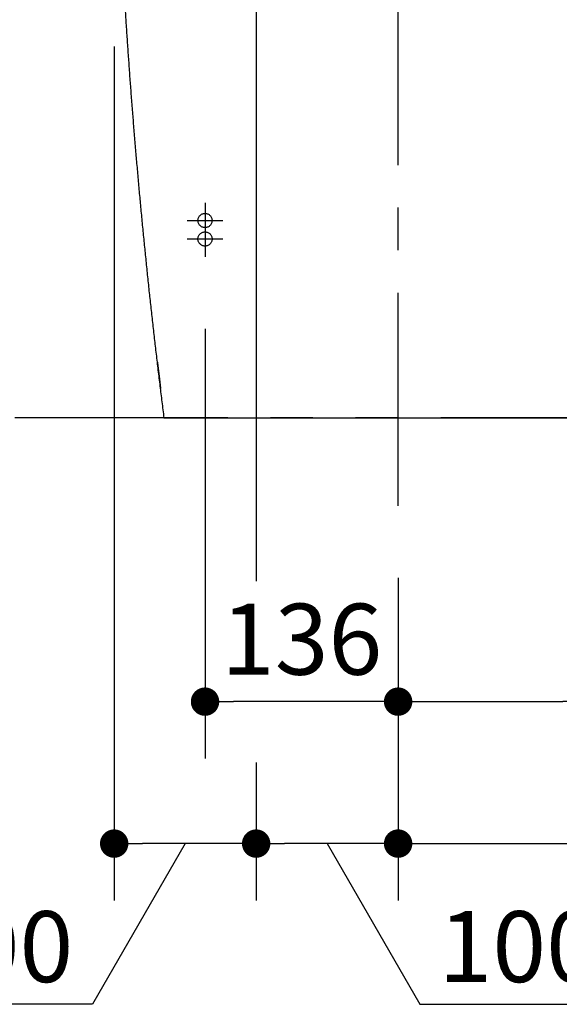
# Model space of a CAD drawing. Units: millimetres. Extents: x -398 to -3, y 7 to 287.
# Drawn here: x -344 to -325, y 72 to 107 of the extents above; entities that cross this region are included whole.
import ezdxf

# ---------------------------------------------------------------- set-up
doc = ezdxf.new("R2010")
doc.units = ezdxf.units.MM
for name, pattern in [('CENTER', [12, 7.5, -1.5, 1.5, -1.5]), ('DASHED', [4.5, 3, -1.5]), ('PHANTOM', [15, 7.5, -1.5, 1.5, -1.5, 1.5, -1.5])]:
    doc.linetypes.add(name, pattern=pattern)
doc.styles.get("Standard").update_dxf_attribs({"font": 'ROMANS', "bigfont": 'BIGFONT'})
doc.dimstyles.new('ISO-25', dxfattribs={"dimtxt": 2.5, "dimasz": 2.5, "dimexe": 1.25, "dimexo": 0.625, "dimtad": 1, "dimtxsty": 'Standard', "dimcen": 2.5, "dimadec": 0, "dimazin": 0, "dimtfac": 1, "dimtmove": 0, "dimatfit": 3, "dimfxl": 1, "dimarcsym": 0})

# ---------------------------------------------------------------- blocks, each defined once
blk = doc.blocks.new('VIS-UWN-04-10007')
at = {"color": 20, "linetype": 'Continuous'}
blk.add_line((-338.483, 92.5), (-338.407, 92.5), dxfattribs=at)
for points, knots in [([(-340.082, 111.186), (-340.076, 111.043), (-340.062, 110.756), (-340.041, 110.321), (-340.019, 109.88), (-339.996, 109.433), (-339.972, 108.976), (-339.946, 108.509), (-339.918, 108.028), (-339.888, 107.527), (-339.856, 107.005), (-339.822, 106.464), (-339.785, 105.913), (-339.747, 105.359), (-339.708, 104.803), (-339.667, 104.247), (-339.625, 103.689), (-339.581, 103.131), (-339.536, 102.572), (-339.489, 102.013), (-339.441, 101.454), (-339.392, 100.895), (-339.341, 100.335), (-339.289, 99.776), (-339.235, 99.216), (-339.18, 98.656), (-339.124, 98.096), (-339.066, 97.537), (-339.007, 96.977), (-338.946, 96.417), (-338.884, 95.857), (-338.821, 95.298), (-338.756, 94.738), (-338.69, 94.178), (-338.622, 93.619), (-338.553, 93.059), (-338.507, 92.686), (-338.483, 92.5)], [0, 0, 0, 0, 0.428724, 0.863675, 1.304676, 1.752671, 2.209098, 2.676225, 3.156833, 3.654835, 4.179761, 4.726948, 5.280354, 5.836053, 6.393305, 6.951727, 7.51098, 8.070866, 8.631278, 9.192128, 9.753354, 10.314899, 10.876717, 11.438779, 12.001056, 12.563525, 13.126168, 13.688972, 14.251922, 14.815005, 15.378206, 15.941512, 16.50491, 17.068395, 17.631976, 18.195662, 18.759459, 18.759459, 18.759459, 18.759459]), ([(-338.716, 94.471), (-338.716, 94.471), (-338.716, 94.47), (-338.715, 94.468), (-338.715, 94.467), (-338.715, 94.466), (-338.715, 94.464), (-338.714, 94.463), (-338.714, 94.462), (-338.714, 94.46), (-338.714, 94.459), (-338.713, 94.457), (-338.713, 94.455), (-338.713, 94.453), (-338.712, 94.451), (-338.712, 94.449), (-338.712, 94.446), (-338.711, 94.444), (-338.711, 94.441), (-338.71, 94.439), (-338.71, 94.436), (-338.71, 94.433), (-338.709, 94.43), (-338.709, 94.427), (-338.708, 94.424), (-338.708, 94.42), (-338.707, 94.417), (-338.707, 94.414), (-338.706, 94.41), (-338.706, 94.406), (-338.705, 94.403), (-338.705, 94.399), (-338.704, 94.395), (-338.704, 94.39), (-338.703, 94.386), (-338.702, 94.382), (-338.702, 94.378), (-338.701, 94.373), (-338.701, 94.368), (-338.7, 94.364), (-338.699, 94.359), (-338.699, 94.354), (-338.698, 94.349), (-338.697, 94.344), (-338.697, 94.339), (-338.696, 94.334), (-338.695, 94.329), (-338.695, 94.323), (-338.694, 94.318), (-338.693, 94.313), (-338.692, 94.307), (-338.692, 94.301), (-338.691, 94.296), (-338.69, 94.29), (-338.689, 94.284), (-338.689, 94.278), (-338.688, 94.272), (-338.687, 94.266), (-338.686, 94.26), (-338.685, 94.253), (-338.685, 94.247), (-338.684, 94.241), (-338.683, 94.234), (-338.682, 94.228), (-338.681, 94.221), (-338.681, 94.215), (-338.68, 94.208), (-338.679, 94.202), (-338.678, 94.195), (-338.677, 94.188), (-338.676, 94.181), (-338.675, 94.175), (-338.675, 94.168), (-338.674, 94.161), (-338.673, 94.154), (-338.672, 94.147), (-338.671, 94.14), (-338.67, 94.132), (-338.669, 94.125), (-338.668, 94.118), (-338.668, 94.111), (-338.667, 94.104), (-338.666, 94.096), (-338.665, 94.089), (-338.664, 94.082), (-338.663, 94.075), (-338.662, 94.067), (-338.661, 94.06), (-338.66, 94.053), (-338.66, 94.045), (-338.659, 94.038), (-338.658, 94.031), (-338.657, 94.023), (-338.656, 94.016), (-338.655, 94.009), (-338.654, 94.001), (-338.653, 93.994), (-338.652, 93.986), (-338.651, 93.979), (-338.651, 93.971), (-338.65, 93.964), (-338.649, 93.957), (-338.648, 93.949), (-338.647, 93.942), (-338.646, 93.935), (-338.645, 93.927), (-338.645, 93.92), (-338.644, 93.913), (-338.643, 93.906), (-338.642, 93.898), (-338.641, 93.891), (-338.64, 93.884), (-338.639, 93.877), (-338.639, 93.87), (-338.638, 93.863), (-338.637, 93.856), (-338.636, 93.849), (-338.635, 93.842), (-338.635, 93.835), (-338.634, 93.828), (-338.633, 93.821), (-338.632, 93.814), (-338.631, 93.807), (-338.631, 93.8), (-338.63, 93.794), (-338.629, 93.787), (-338.628, 93.781), (-338.628, 93.774), (-338.627, 93.768), (-338.626, 93.761), (-338.626, 93.755), (-338.625, 93.749), (-338.624, 93.743), (-338.623, 93.736), (-338.623, 93.73), (-338.622, 93.724), (-338.621, 93.718), (-338.621, 93.713), (-338.62, 93.707), (-338.62, 93.701), (-338.619, 93.695), (-338.618, 93.69), (-338.618, 93.684), (-338.617, 93.679), (-338.617, 93.673), (-338.616, 93.668), (-338.615, 93.663), (-338.615, 93.658), (-338.614, 93.653), (-338.614, 93.648), (-338.613, 93.643), (-338.613, 93.638), (-338.612, 93.634), (-338.612, 93.629), (-338.611, 93.625), (-338.611, 93.62), (-338.611, 93.616), (-338.61, 93.612), (-338.61, 93.608), (-338.609, 93.604), (-338.609, 93.6), (-338.609, 93.596), (-338.608, 93.592), (-338.608, 93.589), (-338.607, 93.585), (-338.607, 93.582), (-338.607, 93.578), (-338.607, 93.575), (-338.606, 93.572), (-338.606, 93.569), (-338.606, 93.566), (-338.605, 93.563), (-338.605, 93.561), (-338.605, 93.558), (-338.605, 93.556), (-338.605, 93.553), (-338.604, 93.551), (-338.604, 93.549), (-338.604, 93.547), (-338.604, 93.545), (-338.604, 93.544), (-338.604, 93.542), (-338.604, 93.54), (-338.603, 93.539), (-338.603, 93.538), (-338.603, 93.536), (-338.603, 93.535), (-338.603, 93.534), (-338.603, 93.532), (-338.603, 93.531), (-338.603, 93.531)], [0, 0, 0, 0, 0.0014105, 0.0027839, 0.0046211, 0.0057139, 0.0069232, 0.0082489, 0.0096912, 0.0112506, 0.0129275, 0.0147224, 0.016636, 0.0186677, 0.0208099, 0.0230605, 0.0254189, 0.0278847, 0.0304572, 0.033136, 0.0359206, 0.0388106, 0.041806, 0.0449066, 0.0481125, 0.0514237, 0.0548402, 0.0583619, 0.0619894, 0.0657229, 0.069563, 0.0735103, 0.0775651, 0.0817283, 0.0859998, 0.0903669, 0.0948196, 0.0993574, 0.1039797, 0.1086861, 0.113476, 0.1183494, 0.123306, 0.1283456, 0.133468, 0.1386731, 0.1439608, 0.1493312, 0.1547845, 0.160321, 0.1659409, 0.1716443, 0.1774316, 0.1833033, 0.1892598, 0.1953018, 0.2014213, 0.207595, 0.2138213, 0.2200997, 0.2264301, 0.2328122, 0.2392459, 0.2457308, 0.2522669, 0.2588539, 0.265492, 0.272181, 0.2789212, 0.2857124, 0.2925547, 0.2994482, 0.3063931, 0.3133897, 0.3204383, 0.3275391, 0.3346924, 0.3418959, 0.3491248, 0.3563668, 0.3636229, 0.3708929, 0.3781767, 0.3854742, 0.3927855, 0.4001105, 0.4074491, 0.4148014, 0.4221673, 0.4295468, 0.4369399, 0.4443467, 0.4517672, 0.4592014, 0.4666494, 0.4741113, 0.481587, 0.4890768, 0.4965806, 0.5040839, 0.5115614, 0.5190129, 0.5264387, 0.5338387, 0.5412132, 0.5485622, 0.5558859, 0.5631842, 0.5704573, 0.5777051, 0.5849277, 0.5921251, 0.5992971, 0.6064438, 0.6135652, 0.6206611, 0.6277313, 0.634776, 0.6417955, 0.6487883, 0.655751, 0.6626582, 0.669502, 0.6762829, 0.6830011, 0.689657, 0.696251, 0.7027833, 0.7092541, 0.7156634, 0.7220112, 0.7282976, 0.7345227, 0.7406865, 0.7467888, 0.7528294, 0.7588081, 0.7647247, 0.7705789, 0.7763704, 0.7820988, 0.7877638, 0.7933521, 0.7988467, 0.804248, 0.8095566, 0.8147732, 0.8198979, 0.8249312, 0.8298732, 0.8347243, 0.8394847, 0.8441545, 0.8487337, 0.8532222, 0.8576197, 0.8619261, 0.8661412, 0.8702649, 0.8742966, 0.8782358, 0.882082, 0.8858348, 0.8894908, 0.8930361, 0.8964681, 0.8997876, 0.9029949, 0.9060909, 0.9090759, 0.9119506, 0.9147153, 0.91737, 0.9199148, 0.9223498, 0.9246749, 0.9268903, 0.9289958, 0.9309911, 0.9328756, 0.934649, 0.9363107, 0.9378603, 0.9392971, 0.9406204, 0.9418259, 0.9429111, 0.9447242, 0.9460664, 0.9473648, 0.9473648, 0.9473648, 0.9473648]), ([(-338.407, 92.5), (-338.404, 92.5), (-338.398, 92.5), (-338.389, 92.5), (-338.378, 92.5), (-338.368, 92.5), (-338.356, 92.5), (-338.343, 92.5), (-338.33, 92.5), (-338.316, 92.5), (-338.301, 92.5), (-338.285, 92.5), (-338.269, 92.5), (-338.251, 92.5), (-338.232, 92.5), (-338.213, 92.5), (-338.192, 92.5), (-338.17, 92.5), (-338.148, 92.5), (-338.124, 92.5), (-338.099, 92.5), (-338.072, 92.5), (-338.045, 92.5), (-338.016, 92.5), (-337.986, 92.5), (-337.955, 92.5), (-337.922, 92.5), (-337.888, 92.5), (-337.852, 92.5), (-337.815, 92.5), (-337.777, 92.5), (-337.737, 92.5), (-337.695, 92.5), (-337.652, 92.5), (-337.607, 92.5), (-337.561, 92.5), (-337.512, 92.5), (-337.462, 92.5), (-337.41, 92.5), (-337.356, 92.5), (-337.301, 92.5), (-337.243, 92.5), (-337.184, 92.5), (-337.122, 92.5), (-337.058, 92.5), (-336.993, 92.5), (-336.925, 92.5), (-336.855, 92.5), (-336.782, 92.5), (-336.708, 92.5), (-336.631, 92.5), (-336.552, 92.5), (-336.47, 92.5), (-336.386, 92.5), (-336.3, 92.5), (-336.211, 92.5), (-336.12, 92.5), (-336.026, 92.5), (-335.93, 92.5), (-335.831, 92.5), (-335.73, 92.5), (-335.625, 92.5), (-335.519, 92.5), (-335.41, 92.5), (-335.298, 92.5), (-335.183, 92.5), (-335.066, 92.5), (-334.947, 92.5), (-334.824, 92.5), (-334.7, 92.5), (-334.572, 92.5), (-334.442, 92.5), (-334.31, 92.5), (-334.175, 92.5), (-334.038, 92.5), (-333.899, 92.5), (-333.757, 92.5), (-333.613, 92.5), (-333.467, 92.5), (-333.319, 92.5), (-333.169, 92.5), (-333.017, 92.5), (-332.863, 92.5), (-332.707, 92.5), (-332.55, 92.5), (-332.391, 92.5), (-332.231, 92.5), (-332.069, 92.5), (-331.907, 92.5), (-331.742, 92.5), (-331.577, 92.5), (-331.411, 92.5), (-331.245, 92.5), (-331.077, 92.5), (-330.909, 92.5), (-330.74, 92.5), (-330.571, 92.5), (-330.402, 92.5), (-330.289, 92.5), (-330.233, 92.5)], [0, 0, 0, 0, 0.008843, 0.018352, 0.028554, 0.039473, 0.051138, 0.063574, 0.076808, 0.090869, 0.105784, 0.121581, 0.13829, 0.155937, 0.174553, 0.194166, 0.214808, 0.23651, 0.259303, 0.283219, 0.308289, 0.334544, 0.362019, 0.390746, 0.42076, 0.452096, 0.484789, 0.518875, 0.554391, 0.591372, 0.629855, 0.669877, 0.711477, 0.754696, 0.79957, 0.84614, 0.894444, 0.944523, 0.996416, 1.050165, 1.105811, 1.163393, 1.222954, 1.284532, 1.34817, 1.413906, 1.481782, 1.551837, 1.624109, 1.698636, 1.775456, 1.854605, 1.936118, 2.020027, 2.106365, 2.195162, 2.286445, 2.380241, 2.476572, 2.575458, 2.676918, 2.780965, 2.887609, 2.99686, 3.108717, 3.223182, 3.340249, 3.459906, 3.58214, 3.706933, 3.834256, 3.964082, 4.096378, 4.231099, 4.368201, 4.507636, 4.649345, 4.793267, 4.939338, 5.087484, 5.23763, 5.389698, 5.5436, 5.69925, 5.856555, 6.015419, 6.175741, 6.337423, 6.500358, 6.66444, 6.829559, 6.995605, 7.162465, 7.330025, 7.498171, 7.666786, 7.835753, 8.004956, 8.174277, 8.174277, 8.174277, 8.174277]), ([(-330.233, 92.5), (-330.177, 92.5), (-330.064, 92.5), (-329.895, 92.5), (-329.726, 92.5), (-329.557, 92.5), (-329.389, 92.5), (-329.221, 92.5), (-329.055, 92.5), (-328.889, 92.5), (-328.724, 92.5), (-328.559, 92.5), (-328.397, 92.5), (-328.235, 92.5), (-328.075, 92.5), (-327.916, 92.5), (-327.759, 92.5), (-327.603, 92.5), (-327.449, 92.5), (-327.297, 92.5), (-327.147, 92.5), (-326.999, 92.5), (-326.853, 92.5), (-326.709, 92.5), (-326.567, 92.5), (-326.428, 92.5), (-326.291, 92.5), (-326.156, 92.5), (-326.024, 92.5), (-325.894, 92.5), (-325.767, 92.5), (-325.642, 92.5), (-325.519, 92.5), (-325.4, 92.5), (-325.283, 92.5), (-325.168, 92.5), (-325.056, 92.5), (-324.947, 92.5), (-324.841, 92.5), (-324.737, 92.5), (-324.635, 92.5), (-324.536, 92.5), (-324.44, 92.5), (-324.346, 92.5), (-324.255, 92.5), (-324.166, 92.5), (-324.08, 92.5), (-323.996, 92.5), (-323.914, 92.5), (-323.835, 92.5), (-323.758, 92.5), (-323.684, 92.5), (-323.611, 92.5), (-323.541, 92.5), (-323.473, 92.5), (-323.408, 92.5), (-323.344, 92.5), (-323.282, 92.5), (-323.223, 92.5), (-323.165, 92.5), (-323.11, 92.5), (-323.056, 92.5), (-323.004, 92.5), (-322.954, 92.5), (-322.905, 92.5), (-322.859, 92.5), (-322.814, 92.5), (-322.771, 92.5), (-322.729, 92.5), (-322.689, 92.5), (-322.651, 92.5), (-322.614, 92.5), (-322.578, 92.5), (-322.544, 92.5), (-322.511, 92.5), (-322.48, 92.5), (-322.45, 92.5), (-322.421, 92.5), (-322.394, 92.5), (-322.367, 92.5), (-322.342, 92.5), (-322.318, 92.5), (-322.296, 92.5), (-322.274, 92.5), (-322.253, 92.5), (-322.234, 92.5), (-322.215, 92.5), (-322.197, 92.5), (-322.181, 92.5), (-322.165, 92.5), (-322.15, 92.5), (-322.136, 92.5), (-322.123, 92.5), (-322.11, 92.5), (-322.098, 92.5), (-322.088, 92.5), (-322.077, 92.5), (-322.068, 92.5), (-322.062, 92.5), (-322.059, 92.5)], [0, 0, 0, 0, 0.16932, 0.338523, 0.507491, 0.676106, 0.844252, 1.011812, 1.178672, 1.344718, 1.509837, 1.673918, 1.836854, 1.998535, 2.158858, 2.317722, 2.475027, 2.630677, 2.784579, 2.936647, 3.086793, 3.234939, 3.38101, 3.524932, 3.66664, 3.806076, 3.943178, 4.077899, 4.210195, 4.340021, 4.467344, 4.592137, 4.714371, 4.834028, 4.951095, 5.06556, 5.177417, 5.286667, 5.393312, 5.497359, 5.598819, 5.697705, 5.794036, 5.887832, 5.979115, 6.067912, 6.15425, 6.238159, 6.319671, 6.39882, 6.475641, 6.550168, 6.62244, 6.692494, 6.76037, 6.826107, 6.889745, 6.951323, 7.010884, 7.068466, 7.124111, 7.177861, 7.229754, 7.279833, 7.328137, 7.374707, 7.419581, 7.462799, 7.5044, 7.544422, 7.582905, 7.619886, 7.655402, 7.689488, 7.722181, 7.753517, 7.783531, 7.812258, 7.839733, 7.865988, 7.891058, 7.914973, 7.937767, 7.959469, 7.980111, 7.999724, 8.018339, 8.035987, 8.052695, 8.068493, 8.083408, 8.097469, 8.110703, 8.123139, 8.134803, 8.145723, 8.155925, 8.165434, 8.174277, 8.174277, 8.174277, 8.174277])]:
    blk.add_open_spline(points, degree=3, knots=knots, dxfattribs=at)
at = {"color": 0}
blk.add_point((-330.233, 92.5), dxfattribs=at)
blk = doc.blocks.new('_Dot')
at = {"color": 0, "linetype": 'ByBlock', "lineweight": -2}
blk.add_line((-0.5, 0), (-1, 0), dxfattribs=at)
at = {"color": 0, "linetype": 'ByBlock', "const_width": 0.5}
blk.add_lwpolyline([(-0.25, 0, 1), (0.25, 0, 1)], format="xyb", close=True, dxfattribs=at)
blk = doc.blocks.new('*D88')
at = {"color": 0, "lineweight": -2}
for p, q in [((-323.433, 95.635), (-323.433, 80.501)), ((-330.233, 86.862), (-330.233, 80.501)), ((-329.233, 82.501), (-324.433, 82.501)), ((-323.433, 82.501), (-298.321, 82.501))]:
    blk.add_line(p, q, dxfattribs=at)
at = {"layer": 'Defpoints', "color": 0}
for p in [(-323.433, 98.175), (-330.233, 89.402), (-323.433, 82.5)]:
    blk.add_point(p, dxfattribs=at)
at = {"color": 0, "lineweight": -2, "rotation": 180}
blk.add_blockref('_Dot', (-330.233, 82.501), dxfattribs=at)
at = {"color": 0, "lineweight": -2}
blk.add_blockref('_Dot', (-323.433, 82.501), dxfattribs=at)
at = {"color": 0, "insert": (-310.377, 84.816), "char_height": 2.5, "attachment_point": 5}
blk.add_mtext('136（アングル）', dxfattribs=at)
blk = doc.blocks.new('*D89')
at = {"color": 0, "lineweight": -2}
for p, q in [((-337.033, 95.635), (-337.033, 80.501)), ((-331.233, 82.501), (-336.033, 82.501))]:
    blk.add_line(p, q, dxfattribs=at)
at = {"layer": 'Defpoints', "color": 0}
for p in [(-337.033, 98.175), (-330.233, 89.402), (-337.033, 82.5)]:
    blk.add_point(p, dxfattribs=at)
at = {"color": 0, "lineweight": -2, "rotation": 180}
blk.add_blockref('_Dot', (-337.033, 82.501), dxfattribs=at)
at = {"color": 0, "lineweight": -2}
blk.add_blockref('_Dot', (-330.233, 82.501), dxfattribs=at)
at = {"color": 0, "insert": (-333.631, 84.376), "char_height": 2.5, "attachment_point": 5}
blk.add_mtext('136', dxfattribs=at)
blk = doc.blocks.new('*D90')
at = {"color": 0, "lineweight": -2}
for p, q in [((-330.233, 86.862), (-330.233, 75.501)), ((-322.983, 80.359), (-322.983, 75.501)), ((-329.233, 77.501), (-323.983, 77.501)), ((-322.983, 77.501), (-300.427, 77.501))]:
    blk.add_line(p, q, dxfattribs=at)
at = {"layer": 'Defpoints', "color": 0}
for p in [(-330.233, 89.402), (-322.983, 82.899), (-322.983, 77.5)]:
    blk.add_point(p, dxfattribs=at)
at = {"color": 0, "lineweight": -2, "rotation": 180}
blk.add_blockref('_Dot', (-330.233, 77.501), dxfattribs=at)
at = {"color": 0, "lineweight": -2}
blk.add_blockref('_Dot', (-322.983, 77.501), dxfattribs=at)
at = {"color": 0, "insert": (-311.205, 79.724), "char_height": 2.5, "attachment_point": 5}
blk.add_mtext('145（取付材）', dxfattribs=at)
blk = doc.blocks.new('*D91')
at = {"color": 0, "lineweight": -2}
for p, q in [((-335.233, 80.359), (-335.233, 75.5)), ((-331.233, 77.5), (-334.233, 77.5))]:
    blk.add_line(p, q, dxfattribs=at)
at = {"color": 7, "linetype": 'Continuous'}
for p, q in [((-332.733, 77.5), (-329.464, 71.839)), ((-329.464, 71.839), (-322.576, 71.839))]:
    blk.add_line(p, q, dxfattribs=at)
at = {"layer": 'Defpoints', "color": 0}
for p in [(-330.233, 89.402), (-335.233, 82.899), (-335.233, 77.5)]:
    blk.add_point(p, dxfattribs=at)
at = {"color": 0, "lineweight": -2, "rotation": 180}
blk.add_blockref('_Dot', (-335.233, 77.5), dxfattribs=at)
at = {"color": 0, "lineweight": -2}
blk.add_blockref('_Dot', (-330.233, 77.5), dxfattribs=at)
at = {"color": 0, "insert": (-325.967, 71.839), "char_height": 2.5, "attachment_point": 8}
blk.add_mtext('100', dxfattribs=at)
blk = doc.blocks.new('*D92')
at = {"color": 0, "lineweight": -2}
for p, q in [((-340.233, 105.585), (-340.233, 75.5)), ((-336.233, 77.5), (-339.233, 77.5))]:
    blk.add_line(p, q, dxfattribs=at)
at = {"color": 7, "linetype": 'Continuous'}
for p, q in [((-337.733, 77.5), (-341.002, 71.839)), ((-341.002, 71.839), (-347.905, 71.839))]:
    blk.add_line(p, q, dxfattribs=at)
at = {"layer": 'Defpoints', "color": 0}
for p in [(-335.233, 109.625), (-340.233, 108.125), (-340.233, 77.5)]:
    blk.add_point(p, dxfattribs=at)
at = {"color": 0, "lineweight": -2, "rotation": 180}
blk.add_blockref('_Dot', (-340.233, 77.5), dxfattribs=at)
at = {"color": 0, "lineweight": -2}
blk.add_blockref('_Dot', (-335.233, 77.5), dxfattribs=at)
at = {"color": 0, "insert": (-344.513, 71.839), "char_height": 2.5, "attachment_point": 8}
blk.add_mtext('100', dxfattribs=at)

msp = doc.modelspace()

# ---------------------------------------------------------------- linework, layer by layer
at = {"color": 7, "linetype": 'CENTER'}
for p, q in [((-330.2330054, 89.40232389), (-330.2330054, 123.38013221)), ((-337.0330054, 100.075), (-337.0330054, 98.825)), ((-337.6580054, 99.45), (-336.4080054, 99.45)), ((-337.0330054, 99.425), (-337.0330054, 98.175)), ((-337.6580054, 98.8), (-336.4080054, 98.8))]:
    msp.add_line(p, q, dxfattribs=at)
at = {"color": 7, "linetype": 'Continuous'}
for q in [(-335.2330054, 87.18974497), (-335.2330054, 86.74099414)]:
    msp.add_line((-335.2330054, 107.085), q, dxfattribs=at)
at = {"color": 7, "linetype": 'PHANTOM'}
msp.add_line((-306.2330054, 92.5), (-354.2330054, 92.5), dxfattribs=at)
at = {"color": 7, "linetype": 'DASHED'}
for centre in [(-337.0330054, 99.45), (-337.0330054, 98.8)]:
    msp.add_circle(centre, 0.25, dxfattribs=at)

# ---------------------------------------------------------------- block references
at = {"color": 7}
msp.add_blockref('VIS-UWN-04-10007', (0, 0), dxfattribs=at)

# ---------------------------------------------------------------- dimensions: what is measured, and where the dimension line sits
for base, p1, p2, text, override, picture, middle in [((-340.2330054, 77.5), (-335.2330054, 109.625), (-340.2330054, 108.125), '100', {"dimtxt": 2.5, "dimasz": 1, "dimexe": 2, "dimexo": 2.54, "dimgap": 0.625, "dimtad": 1, "dimtih": 0, "dimtoh": 0, "dimdec": 0, "dimdsep": 46, "dimblk1": 'Dot', "dimblk2": 'Dot', "dimsah": 1, "dimse1": 1, "dimse2": 0, "dimtmove": 1}, '*D92', (-344.51216202, 71.83961406)), ((-337.0330054, 82.501), (-330.2330054, 89.40232389), (-337.0330054, 98.175), '136', {"dimtxt": 2.5, "dimasz": 1, "dimexe": 2, "dimexo": 2.54, "dimgap": 0.625, "dimtad": 1, "dimtih": 0, "dimtoh": 0, "dimdec": 0, "dimdsep": 46, "dimblk1": 'Dot', "dimblk2": 'Dot', "dimsah": 1, "dimse1": 1, "dimse2": 0, "dimtmove": 0}, '*D89', (-333.6310054, 82.501)), ((-335.2330054, 77.5), (-330.2330054, 89.40232389), (-335.2330054, 82.89868472), '100', {"dimtxt": 2.5, "dimasz": 1, "dimexe": 2, "dimexo": 2.54, "dimgap": 0.625, "dimtad": 1, "dimtih": 0, "dimtoh": 0, "dimdec": 0, "dimdsep": 46, "dimblk1": 'Dot', "dimblk2": 'Dot', "dimsah": 1, "dimse1": 1, "dimse2": 0, "dimtmove": 1}, '*D91', (-325.96738112, 71.83961406))]:
    dim = msp.add_linear_dim(base=base, p1=p1, p2=p2, text=text, dimstyle='ISO-25', override=override, dxfattribs=at)
    dim.commit()
    dim.dimension.update_dxf_attribs({"geometry": picture, "text_midpoint": middle, "dimtype": 160})
for base, p2, text, picture, middle in [((-323.4330054, 82.501), (-323.4330054, 98.175), '136（アングル）', '*D88', (-310.37688838, 82.501)), ((-322.9830054, 77.501), (-322.9830054, 82.89868472), '145（取付材）', '*D90', (-311.20486762, 77.501))]:
    dim = msp.add_linear_dim(base=base, p1=(-330.2330054, 89.40232389), p2=p2, angle=180, text=text, dimstyle='ISO-25', override={"dimtxt": 2.5, "dimasz": 1, "dimexe": 2, "dimexo": 2.54, "dimgap": 0.625, "dimtad": 1, "dimtih": 0, "dimtoh": 0, "dimdec": 0, "dimdsep": 46, "dimblk1": 'Dot', "dimblk2": 'Dot', "dimsah": 1, "dimse1": 0, "dimse2": 0, "dimtmove": 0}, dxfattribs=at)
    dim.commit()
    dim.dimension.update_dxf_attribs({"geometry": picture, "text_midpoint": middle, "dimtype": 160})

doc.saveas('drawing.dxf')
